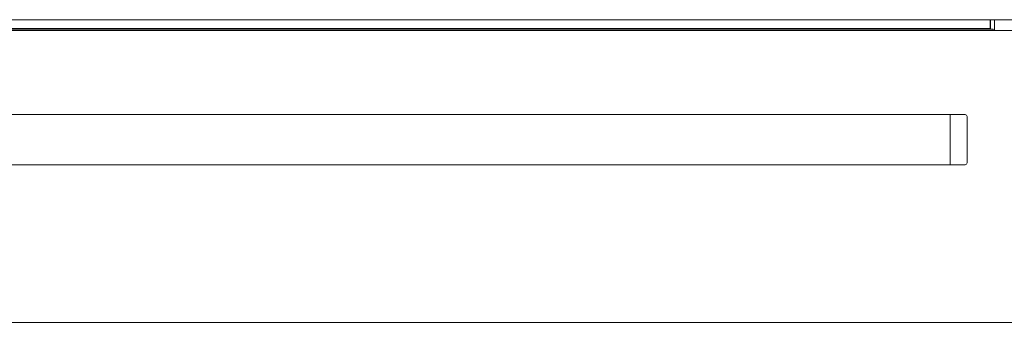
# Model space of a CAD drawing. Extents: x 263.4 to 348.6, y 357.2 to 435.8.
# Drawn here: x 305.5 to 320.2, y 376.2 to 380.7 of the extents above; entities that cross this region are included whole.
import ezdxf

# ---------------------------------------------------------------- set-up
doc = ezdxf.new("R2010")
doc.units = 0
doc.header["$MEASUREMENT"] = 0

# ---------------------------------------------------------------- blocks, each defined once
blk = doc.blocks.new('block 2')
at = {"color": 7, "lineweight": 5, "true_color": 0xffffff}
blk.add_lwpolyline([(292.625, 378.55), (319.375, 378.55)], dxfattribs=at)
blk = doc.blocks.new('block 3')
at = {"color": 7, "lineweight": 5, "true_color": 0xffffff}
blk.add_lwpolyline([(319.375, 379.3), (292.625, 379.3)], dxfattribs=at)
blk = doc.blocks.new('block 10')
at = {"color": 7, "lineweight": 5, "true_color": 0xffffff}
blk.add_lwpolyline([(319.595, 379.3), (319.375, 379.3)], dxfattribs=at)
blk = doc.blocks.new('block 11')
at = {"color": 7, "lineweight": 5, "true_color": 0xffffff}
blk.add_lwpolyline([(319.375, 378.55), (319.595, 378.55)], dxfattribs=at)
blk = doc.blocks.new('block 12')
at = {"color": 7, "lineweight": 5, "true_color": 0xffffff}
blk.add_open_spline([(319.625, 379.27), (319.625, 379.287), (319.612, 379.3), (319.595, 379.3)], degree=3, dxfattribs=at)
blk = doc.blocks.new('block 13')
at = {"color": 7, "lineweight": 5, "true_color": 0xffffff}
blk.add_open_spline([(319.595, 378.55), (319.612, 378.55), (319.625, 378.564), (319.625, 378.58)], degree=3, dxfattribs=at)
blk = doc.blocks.new('block 87')
at = {"color": 7, "lineweight": 5, "true_color": 0xffffff}
blk.add_lwpolyline([(317.125, 380.717), (317.139, 380.718)], dxfattribs=at)
blk = doc.blocks.new('block 88')
at = {"color": 7, "lineweight": 5, "true_color": 0xffffff}
blk.add_lwpolyline([(317.125, 380.717), (294.875, 380.717)], dxfattribs=at)
blk = doc.blocks.new('block 92')
at = {"color": 7, "lineweight": 5, "true_color": 0xffffff}
blk.add_lwpolyline([(319.375, 379.3), (319.375, 378.55)], dxfattribs=at)
blk = doc.blocks.new('block 97')
at = {"color": 7, "lineweight": 5, "true_color": 0xffffff}
blk.add_lwpolyline([(319.625, 379.27), (319.625, 378.58)], dxfattribs=at)
blk = doc.blocks.new('block 102')
at = {"color": 7, "lineweight": 5, "true_color": 0xffffff}
blk.add_lwpolyline([(320.854, 380.718), (291.146, 380.718)], dxfattribs=at)
blk = doc.blocks.new('block 119')
at = {"color": 7, "lineweight": 5, "true_color": 0xffffff}
blk.add_lwpolyline([(291.146, 380.555), (320.854, 380.555)], dxfattribs=at)
blk = doc.blocks.new('block 124')
at = {"color": 7, "lineweight": 5, "true_color": 0xffffff}
blk.add_lwpolyline([(320.874, 376.197), (291.126, 376.197)], dxfattribs=at)
blk = doc.blocks.new('block 220')
at = {"color": 7, "lineweight": 5, "true_color": 0xffffff}
blk.add_lwpolyline([(320.035, 380.718), (320.035, 380.555)], dxfattribs=at)
blk = doc.blocks.new('block 246')
at = {"color": 7, "lineweight": 5, "true_color": 0xffffff}
blk.add_lwpolyline([(319.95, 380.576), (292.05, 380.576)], dxfattribs=at)
blk = doc.blocks.new('block 249')
at = {"color": 7, "lineweight": 5, "true_color": 0xffffff}
blk.add_lwpolyline([(319.95, 380.576), (320.017, 380.576)], dxfattribs=at)
blk = doc.blocks.new('block 250')
at = {"color": 7, "lineweight": 5, "true_color": 0xffffff}
blk.add_lwpolyline([(320.017, 380.555), (320.017, 380.576)], dxfattribs=at)
blk = doc.blocks.new('block 251')
at = {"color": 7, "lineweight": 5, "true_color": 0xffffff}
blk.add_lwpolyline([(307.35, 380.576), (307.35, 380.587)], dxfattribs=at)
blk = doc.blocks.new('block 252')
at = {"color": 7, "lineweight": 5, "true_color": 0xffffff}
blk.add_lwpolyline([(307.35, 380.587), (319.969, 380.587)], dxfattribs=at)
blk = doc.blocks.new('block 253')
at = {"color": 7, "lineweight": 5, "true_color": 0xffffff}
blk.add_lwpolyline([(319.969, 380.587), (319.969, 380.576)], dxfattribs=at)
blk = doc.blocks.new('block 257')
at = {"color": 7, "lineweight": 5, "true_color": 0xffffff}
blk.add_lwpolyline([(307.35, 380.587), (303.9, 380.587)], dxfattribs=at)
blk = doc.blocks.new('block 259')
at = {"color": 7, "lineweight": 5, "true_color": 0xffffff}
blk.add_lwpolyline([(319.969, 380.641), (319.969, 380.587)], dxfattribs=at)
blk = doc.blocks.new('block 260')
at = {"color": 7, "lineweight": 5, "true_color": 0xffffff}
blk.add_lwpolyline([(319.969, 380.718), (319.969, 380.641)], dxfattribs=at)
blk = doc.blocks.new('block 1799')
at = {"color": 7, "lineweight": 5, "true_color": 0xffffff}
blk.add_lwpolyline([(318.637, 380.714), (318.757, 380.714)], dxfattribs=at)
blk = doc.blocks.new('block 1800')
at = {"color": 7, "lineweight": 5, "true_color": 0xffffff}
blk.add_lwpolyline([(318.757, 380.718), (318.757, 380.714)], dxfattribs=at)
blk = doc.blocks.new('block 1801')
at = {"color": 7, "lineweight": 5, "true_color": 0xffffff}
blk.add_lwpolyline([(318.637, 380.718), (318.637, 380.714)], dxfattribs=at)
blk = doc.blocks.new('block 1802')
at = {"color": 7, "lineweight": 5, "true_color": 0xffffff}
blk.add_lwpolyline([(318.607, 380.714), (318.637, 380.714)], dxfattribs=at)
blk = doc.blocks.new('block 1803')
at = {"color": 7, "lineweight": 5, "true_color": 0xffffff}
blk.add_lwpolyline([(318.312, 380.714), (318.607, 380.714)], dxfattribs=at)
blk = doc.blocks.new('block 1804')
at = {"color": 7, "lineweight": 5, "true_color": 0xffffff}
blk.add_open_spline([(318.272, 380.718), (318.273, 380.717), (318.312, 380.714), (318.312, 380.714)], degree=3, dxfattribs=at)
blk = doc.blocks.new('block 2083')
at = {"color": 7, "lineweight": 5, "true_color": 0xffffff}
blk.add_lwpolyline([(319.975, 380.595), (319.974, 380.583), (319.973, 380.576)], dxfattribs=at)
blk = doc.blocks.new('block 2084')
at = {"color": 7, "lineweight": 5, "true_color": 0xffffff}
blk.add_lwpolyline([(319.975, 380.718), (319.975, 380.595)], dxfattribs=at)

msp = doc.modelspace()

# ---------------------------------------------------------------- block references
for name in ['block 102', 'block 88', 'block 87', 'block 1804', 'block 1803', 'block 1802', 'block 1801', 'block 1799', 'block 1800', 'block 260', 'block 259', 'block 2084', 'block 220', 'block 119', 'block 246', 'block 257', 'block 251', 'block 252', 'block 249', 'block 253', 'block 2083', 'block 250', 'block 3', 'block 10', 'block 92', 'block 12', 'block 97', 'block 13', 'block 2', 'block 11', 'block 124']:
    msp.add_blockref(name, (0, 0))

doc.saveas('drawing.dxf')
